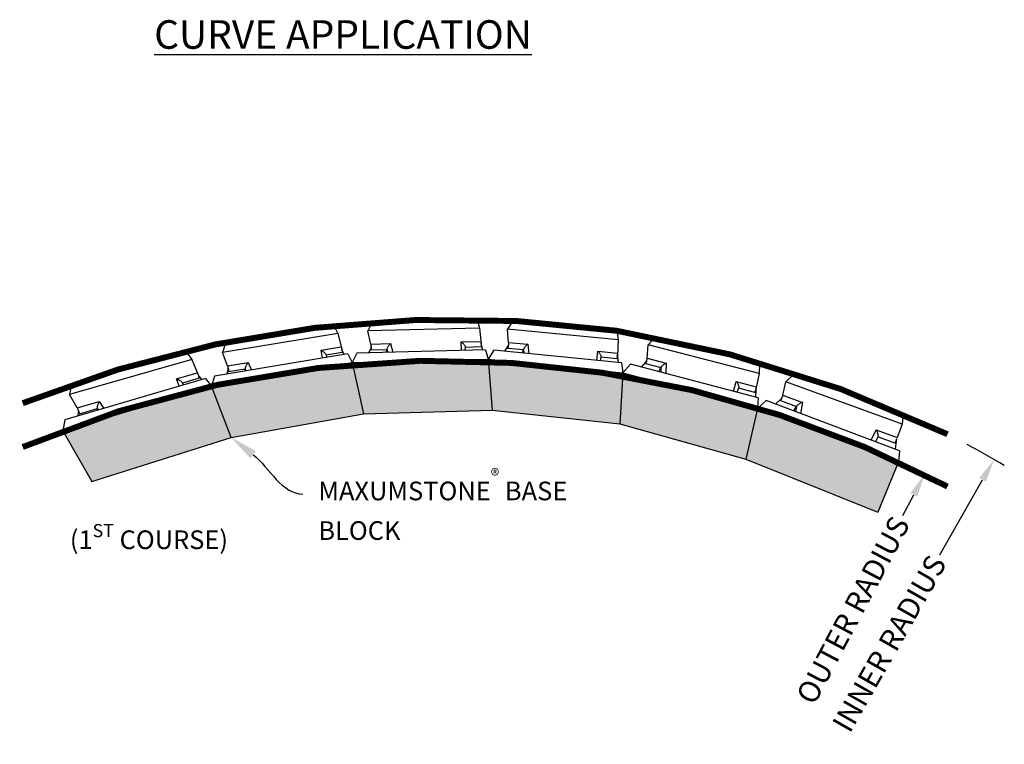
# Model space of a CAD drawing. Units: millimetres. Extents: x -14567 to 38092, y -3663 to 13778.
# Drawn here: x 2882 to 4984, y 9261 to 10807 of the extents above; entities that cross this region are included whole.
import ezdxf
from ezdxf import colors
from ezdxf.entities.mleader import LeaderData, LeaderLine
from ezdxf.math import Vec2, Vec3

# ---------------------------------------------------------------- set-up
doc = ezdxf.new("R2010")
doc.units = ezdxf.units.MM
doc.header["$LTSCALE"] = 2.5
doc.header["$PDMODE"] = 3
doc.linetypes.add('CENTERX2', pattern=[0.8, 0.5, -0.1, 0.1, -0.1])
doc.linetypes.add('HIDDEN', pattern=[0.375, 0.25, -0.125])
for name, color, linetype in [('00_Drafting lines', 251, 'Continuous'), ('03_Misc model text', 3, 'Continuous'), ('04_Sketches-Misc', 1, 'Continuous')]:
    doc.layers.add(name, color=color, linetype=linetype)
doc.layers.add('04_Sketches-Hatch', color=8, linetype='Continuous', lineweight=30)
doc.styles.add('LEROY', font='calibri.ttf', dxfattribs={"height": 1.4})
doc.styles.get("Standard").update_dxf_attribs({"font": 'calibri.ttf', "height": 40})
doc.dimstyles.new('DETAILS REV01', dxfattribs={"dimscale": 0, "dimtxt": 40, "dimasz": 50, "dimexe": 25, "dimexo": 100, "dimgap": 10, "dimtad": 0, "dimdec": 0, "dimrnd": 5, "dimzin": 0, "dimdsep": 46, "dimtxsty": 'Standard', "dimcen": 0, "dimclrd": 1, "dimclre": 1, "dimclrt": 4, "dimadec": 0, "dimazin": 0, "dimtfac": 1, "dimtdec": 0, "dimtofl": 0, "dimtmove": 0, "dimatfit": 3, "dimfxl": 1, "dimtolj": 1, "dimtzin": 0, "dimarcsym": 0})

# ---------------------------------------------------------------- blocks, each defined once
blk = doc.blocks.new('*D55')
at = {"color": 1, "lineweight": -2, "transparency": 16777216}
blk.add_line((4767.1, 9749.1), (4790.5, 9793.3), dxfattribs=at)
blk.add_arc((3679.3, 7692.3), 2426.7, 61.5363, 64.0667, dxfattribs=at)
at = {"color": 1, "transparency": 16777216}
blk.add_solid([(4783.1, 9797.2), (4797.9, 9789.4), (4813.9, 9837.5)], dxfattribs=at)
at = {"layer": 'Defpoints', "color": 0, "transparency": 16777216}
for p in [(4813.9, 9837.5), (3679.3, 7692.3)]:
    blk.add_point(p, dxfattribs=at)
at = {"color": 4, "transparency": 16777216, "insert": (4660.5, 9547.6), "char_height": 40, "width": 510.493, "attachment_point": 5, "rotation": 62.1266}
blk.add_mtext('\\A1;{\\H1.14286x;OUTER RADIUS}', dxfattribs=at)
blk = doc.blocks.new('*D56')
at = {"color": 1, "lineweight": -2, "transparency": 16777216}
blk.add_line((4846, 9665.3), (4937.2, 9825.2), dxfattribs=at)
blk.add_arc((3829.6, 7884.5), 2284.6, 59.6599, 61.9367, dxfattribs=at)
at = {"color": 1, "transparency": 16777216}
blk.add_solid([(4930, 9829.4), (4944.4, 9821.1), (4962, 9868.7)], dxfattribs=at)
at = {"layer": 'Defpoints', "color": 0, "transparency": 16777216}
for p in [(4962, 9868.7), (3829.6, 7884.5)]:
    blk.add_point(p, dxfattribs=at)
at = {"color": 4, "transparency": 16777216, "insert": (4738, 9476.2), "char_height": 40, "width": 484.293, "attachment_point": 5, "rotation": 60.2869}
blk.add_mtext('\\A1;{\\H1.14286x;INNER RADIUS}', dxfattribs=at)

msp = doc.modelspace()

# ---------------------------------------------------------------- hatches: boundary and pattern name
at = {"layer": '04_Sketches-Hatch'}
for points in [[(3591.5, 10075.4), (3291.1, 10024.8), (2974.4, 9930.1), (3035.8, 9821.6), (3333.2, 9915.9), (3615.8, 9966.3)], [(3882.1, 10082.9), (3591.5, 10075.4), (3615.8, 9966.3), (3890.2, 9973.7)], [(4169.5, 10053.8), (3882.1, 10082.9), (3890.2, 9973.7), (4162.8, 9944.5)], [(4457.1, 9977.7), (4169.5, 10053.8), (4162.8, 9944.5), (4432.2, 9869.2)], [(4457.1, 9977.7), (4432.2, 9869.2), (4713.6, 9756.2), (4757.7, 9863.6)]]:
    msp.add_hatch(color=9, dxfattribs=at).paths.add_polyline_path(points)

# ---------------------------------------------------------------- linework, layer by layer
at = {"layer": '00_Drafting lines', "color": 219, "linetype": 'HIDDEN', "ltscale": 3, "true_color": 0x642165, "const_width": 12.7}
msp.add_lwpolyline([(4862.4, 9922.6, 0.073094), (4156.4, 10143.3, 0.131751), (2888.4, 9988.8)], format="xyb", dxfattribs=at)
at = {"layer": '00_Drafting lines', "color": 177, "linetype": 'CENTERX2', "ltscale": 3, "true_color": 0x293189, "const_width": 12.7}
msp.add_lwpolyline([(4862.4, 9811.1, 0.127182), (3736.8, 10079.2, 0.095866), (2888.4, 9895.3, -0.47716)], format="xyb", dxfattribs=at)
at = {"layer": '04_Sketches-Hatch'}
for p, q in [((3634.5, 10162), (3625.2, 10143.2)), ((3858.3, 10167.5), (3634.5, 10162)), ((3858.3, 10167.5), (3863.5, 10149.1)), ((3934.7, 10164.8), (3923.3, 10147)), ((4156.4, 10143.3), (3934.7, 10164.8))]:
    msp.add_line(p, q, dxfattribs=at)
at = {"layer": '04_Sketches-Misc'}
for p, q in [((3552.7, 10154.4), (3321.2, 10117)), ((3552.7, 10154.4), (3561.1, 10137.2)), ((3561.1, 10137.2), (3314.7, 10097)), ((3561.1, 10137.2), (3569.4, 10104.1)), ((3863.5, 10149.1), (3625.2, 10143.2)), ((3631.4, 10114.8), (3625.2, 10143.2)), ((3863.5, 10149.1), (3866.8, 10115.7)), ((3925.3, 10118.6), (3923.3, 10147)), ((4159.2, 10123.9), (3923.3, 10147)), ((4156.4, 10143.3), (4159.2, 10123.9)), ((4238.2, 10129.9), (4223.3, 10113.5)), ((4460.9, 10073.1), (4238.2, 10129.9)), ((3321.2, 10117), (3314.7, 10097)), ((3525.6, 10101.7), (3568.2, 10108.8)), ((3631.4, 10114.8), (3673.4, 10115.9)), ((3631.4, 10114.8), (3631.5, 10113.9)), ((3631.5, 10113.9), (3631.7, 10113)), ((3631.7, 10113), (3631.8, 10111.9)), ((3631.8, 10111.9), (3631.9, 10110.8)), ((3631.9, 10110.8), (3632, 10109.7)), ((3632, 10109.7), (3632.1, 10108.6)), ((3632.1, 10108.5), (3632, 10109.7)), ((3668.3, 10109.5), (3667.7, 10108.4)), ((3669.1, 10110.7), (3668.3, 10109.5)), ((3669.9, 10111.8), (3669.1, 10110.7)), ((3670.8, 10112.9), (3669.9, 10111.8)), ((3671.6, 10114), (3670.8, 10112.9)), ((3672.5, 10115), (3671.6, 10114)), ((3673.4, 10115.9), (3672.5, 10115)), ((3673.4, 10115.9), (3678.6, 10097.5)), ((3824.4, 10119.7), (3866.3, 10120.7)), ((3825.1, 10101.3), (3824.4, 10119.7)), ((3824.4, 10119.7), (3825.6, 10118.8)), ((3825.6, 10118.8), (3826.7, 10117.9)), ((3826.7, 10117.9), (3827.8, 10116.9)), ((3827.8, 10116.9), (3828.8, 10115.8)), ((3828.8, 10115.8), (3829.7, 10114.7)), ((3829.7, 10114.7), (3830.6, 10113.6)), ((3830.6, 10113.6), (3831.3, 10112.5)), ((3831.3, 10112.5), (3831.9, 10111.5)), ((3831.9, 10111.5), (3832.4, 10110.4)), ((3832.4, 10110.4), (3832.7, 10109.5)), ((3832.7, 10109.5), (3832.9, 10108.6)), ((3866.5, 10117.3), (3866.5, 10117.3)), ((3866.5, 10117.3), (3866.6, 10116.7)), ((3866.5, 10117.3), (3866.8, 10115.7)), ((3866.6, 10116.7), (3866.6, 10115.9)), ((3866.6, 10115.6), (3866.7, 10114.5)), ((3866.6, 10115.6), (3867.1, 10113.9)), ((3866.7, 10114.5), (3866.7, 10113.4)), ((3866.7, 10113.4), (3866.7, 10112.3)), ((3866.7, 10112.3), (3866.7, 10111.3)), ((3866.7, 10111.3), (3866.7, 10110.3)), ((3866.7, 10110.3), (3866.7, 10109.4)), ((3866.7, 10109.4), (3866.7, 10108.7)), ((3868.4, 10109.1), (3866.7, 10108.7)), ((3866.8, 10115.7), (3867.1, 10113.9)), ((3867.1, 10113.9), (3867.2, 10113.1)), ((3867.2, 10113.1), (3870.2, 10102.4)), ((3917.8, 10099.5), (3924.2, 10109.7)), ((3924.2, 10109.7), (3924.7, 10110.7)), ((3924.7, 10109.2), (3924.5, 10108.2)), ((3924.7, 10110.7), (3925.1, 10112.2)), ((3924.7, 10110.7), (3925, 10111.3)), ((3924.9, 10110.2), (3924.7, 10109.2)), ((3925, 10111.3), (3924.9, 10110.2)), ((3925.1, 10112.4), (3925, 10111.3)), ((3925.2, 10113.5), (3925.1, 10112.4)), ((3925.1, 10112.2), (3925.2, 10113.5)), ((3925.1, 10112.2), (3925.1, 10112.4)), ((3925.3, 10114.6), (3925.2, 10113.5)), ((3925.3, 10118.6), (3925.3, 10117.7)), ((3925.3, 10118.6), (3966.4, 10114.5)), ((3925.3, 10117.7), (3925.3, 10116.7)), ((3925.3, 10116.7), (3925.3, 10115.7)), ((3925.3, 10115.7), (3925.3, 10114.6)), ((3960.6, 10108.8), (3959.8, 10107.8)), ((3961.5, 10109.9), (3960.6, 10108.8)), ((3962.4, 10110.9), (3961.5, 10109.9)), ((3963.4, 10111.9), (3962.4, 10110.9)), ((3964.4, 10112.8), (3963.4, 10111.9)), ((3965.4, 10113.7), (3964.4, 10112.8)), ((3966.4, 10114.5), (3965.4, 10113.7)), ((3966.4, 10114.5), (3969.1, 10094.4)), ((4159.2, 10123.9), (4157.7, 10090.6)), ((4221.1, 10085.1), (4223.3, 10113.5)), ((4460.1, 10052.4), (4223.3, 10113.5)), ((3237.7, 10098.4), (2992.6, 10028.3)), ((3237.7, 10098.4), (3249.4, 10082.3)), ((3582.5, 10093.8), (3298.1, 10046.3)), ((3325.4, 10068.6), (3314.7, 10097)), ((3528.7, 10084.8), (3525.6, 10101.7)), ((3525.6, 10101.7), (3526.9, 10101)), ((3526.9, 10101), (3528.2, 10100.2)), ((3528.2, 10100.2), (3529.4, 10099.4)), ((3529.4, 10099.4), (3530.6, 10098.5)), ((3530.6, 10098.5), (3531.8, 10097.5)), ((3531.8, 10097.5), (3532.8, 10096.5)), ((3532.8, 10096.5), (3533.7, 10095.5)), ((3533.7, 10095.5), (3534.5, 10094.6)), ((3534.5, 10094.6), (3535.2, 10093.6)), ((3535.2, 10093.6), (3535.7, 10092.7)), ((3535.7, 10092.7), (3536, 10091.9)), ((3536, 10091.9), (3536.2, 10091.1)), ((3570.5, 10096.8), (3536.2, 10091.1)), ((3536.2, 10091.1), (3536.7, 10086.1)), ((3569, 10105.4), (3569, 10105.4)), ((3569, 10105.4), (3569.1, 10104.8)), ((3569, 10105.4), (3569.4, 10104.1)), ((3569.1, 10104.8), (3569.3, 10104)), ((3569.3, 10103.7), (3569.6, 10102.6)), ((3569.3, 10103.7), (3570, 10102.2)), ((3569.4, 10104.1), (3570, 10102.2)), ((3569.6, 10102.6), (3569.8, 10101.5)), ((3569.8, 10101.5), (3570, 10100.5)), ((3570, 10102.2), (3570.3, 10101.3)), ((3570, 10100.5), (3570.1, 10099.4)), ((3570.1, 10099.4), (3570.3, 10098.5)), ((3570.3, 10101.3), (3574.7, 10092.4)), ((3570.3, 10098.5), (3570.4, 10097.6)), ((3570.4, 10097.6), (3570.5, 10096.8)), ((3572.2, 10097.5), (3570.5, 10096.8)), ((3582.5, 10093.8), (3591.5, 10075.4)), ((3601.5, 10095.6), (3591.5, 10075.4)), ((3876.5, 10102.6), (3601.5, 10095.6)), ((3626.9, 10096.2), (3631.5, 10105.8)), ((3631.8, 10102.7), (3630.2, 10103.1)), ((3631.5, 10105.8), (3631.9, 10106.9)), ((3631.8, 10102.7), (3665.7, 10103.6)), ((3631.8, 10102.7), (3631.9, 10103.5)), ((3631.9, 10106.9), (3632.1, 10108.5)), ((3631.9, 10106.9), (3632.1, 10107.5)), ((3631.9, 10103.5), (3632, 10104.4)), ((3632.1, 10105.4), (3632, 10104.4)), ((3632.1, 10108.6), (3632.1, 10107.5)), ((3632.1, 10108.5), (3632.1, 10108.6)), ((3632.1, 10107.5), (3632.1, 10106.4)), ((3632.1, 10106.4), (3632.1, 10105.4)), ((3664.8, 10097.2), (3665.7, 10103.6)), ((3665.9, 10104.4), (3665.7, 10103.6)), ((3665.7, 10103.6), (3667.6, 10097.3)), ((3666.2, 10105.3), (3665.9, 10104.4)), ((3666.6, 10106.3), (3666.2, 10105.3)), ((3667.1, 10107.3), (3666.6, 10106.3)), ((3667.7, 10108.4), (3667.1, 10107.3)), ((3832.9, 10107.8), (3832.5, 10101.4)), ((3866.7, 10108.7), (3832.9, 10107.8)), ((3832.9, 10108.6), (3832.9, 10107.8)), ((3876.5, 10102.6), (3882.1, 10082.9)), ((3894.3, 10101.9), (3882.1, 10082.9)), ((4166.5, 10074.6), (3894.3, 10101.9)), ((3924.1, 10106.5), (3922.6, 10107.1)), ((3924.1, 10106.5), (3924.3, 10107.3)), ((3924.1, 10106.5), (3957.3, 10103.2)), ((3924.3, 10107.3), (3924.5, 10108.2)), ((3955.2, 10095.8), (3957.3, 10103.2)), ((3957.5, 10104), (3957.3, 10103.2)), ((3957.3, 10103.2), (3958.3, 10095.5)), ((3957.9, 10104.9), (3957.5, 10104)), ((3958.4, 10105.8), (3957.9, 10104.9)), ((3959.1, 10106.8), (3958.4, 10105.8)), ((3959.8, 10107.8), (3959.1, 10106.8)), ((4113.8, 10079.9), (4115.9, 10099.6)), ((4115.9, 10099.6), (4157.9, 10095.5)), ((4115.9, 10099.6), (4116.9, 10098.6)), ((4116.9, 10098.6), (4117.9, 10097.6)), ((4117.9, 10097.6), (4118.9, 10096.4)), ((4118.9, 10096.4), (4119.7, 10095.3)), ((4119.7, 10095.3), (4120.5, 10094.1)), ((4120.5, 10094.1), (4121.2, 10092.8)), ((4121.2, 10092.8), (4121.8, 10091.7)), ((4121.8, 10091.7), (4122.2, 10090.5)), ((4122.2, 10090.5), (4122.6, 10089.4)), ((4122.6, 10089.4), (4122.8, 10088.4)), ((4122.8, 10088.4), (4122.8, 10087.5)), ((4157.3, 10088.1), (4157.2, 10087)), ((4157.4, 10089.2), (4157.3, 10088.1)), ((4157.5, 10090.4), (4157.4, 10089.2)), ((4157.5, 10090.4), (4157.6, 10091.5)), ((4157.5, 10090.4), (4157.7, 10088.7)), ((4157.7, 10092), (4157.6, 10091.5)), ((4157.7, 10092), (4157.7, 10092)), ((4157.7, 10092), (4157.7, 10090.6)), ((4157.7, 10090.6), (4157.7, 10088.7)), ((4157.7, 10088.7), (4157.8, 10087.8)), ((4157.8, 10087.8), (4159.6, 10075.3)), ((3249.4, 10082.3), (2988.6, 10007)), ((3249.4, 10082.3), (3263, 10049.4)), ((3291.1, 10024.8), (3591.5, 10075.4)), ((3325.4, 10068.6), (3369.5, 10075.9)), ((3325.4, 10068.6), (3325.7, 10067.7)), ((3325.7, 10067.7), (3326.1, 10066.8)), ((3326.1, 10066.8), (3326.4, 10065.7)), ((3364.7, 10067.5), (3364.2, 10066.3)), ((3365.2, 10068.7), (3364.7, 10067.5)), ((3365.8, 10070), (3365.2, 10068.7)), ((3366.5, 10071.2), (3365.8, 10070)), ((3367.2, 10072.5), (3366.5, 10071.2)), ((3367.9, 10073.7), (3367.2, 10072.5)), ((3368.7, 10074.9), (3367.9, 10073.7)), ((3369.5, 10075.9), (3368.7, 10074.9)), ((3369.5, 10075.9), (3376.9, 10059.5)), ((3591.5, 10075.4), (3882.1, 10082.9)), ((3591.5, 10075.4), (3615.8, 9966.3)), ((3882.1, 10082.9), (4169.5, 10053.8)), ((3882.1, 10082.9), (3890.2, 9973.7)), ((4122.8, 10086.7), (4121.3, 10079.1)), ((4122.8, 10087.5), (4122.8, 10086.7)), ((4156.6, 10083.3), (4122.8, 10086.7)), ((4156.8, 10084.1), (4156.6, 10083.3)), ((4158.4, 10083.5), (4156.6, 10083.3)), ((4156.9, 10085), (4156.8, 10084.1)), ((4157, 10086), (4156.9, 10085)), ((4157.2, 10087), (4157, 10086)), ((4166.5, 10074.6), (4169.5, 10053.8)), ((4185.6, 10072.1), (4169.5, 10053.8)), ((4458, 10000), (4185.6, 10072.1)), ((4209.1, 10065.9), (4218.6, 10076.4)), ((4217.8, 10073.2), (4216.4, 10074)), ((4217.8, 10073.2), (4218.2, 10074)), ((4217.8, 10073.2), (4250.6, 10064.6)), ((4218.2, 10074), (4218.6, 10074.8)), ((4218.6, 10076.4), (4219.3, 10077.4)), ((4218.9, 10075.8), (4218.6, 10074.8)), ((4219.3, 10076.8), (4218.9, 10075.8)), ((4219.3, 10077.4), (4219.9, 10078.9)), ((4219.6, 10077.8), (4219.3, 10076.8)), ((4219.3, 10077.4), (4219.6, 10077.8)), ((4219.9, 10078.9), (4219.6, 10077.8)), ((4220.2, 10080), (4219.9, 10078.9)), ((4219.9, 10078.9), (4220.2, 10080)), ((4219.9, 10078.9), (4219.9, 10078.9)), ((4220.4, 10081.1), (4220.2, 10080)), ((4220.7, 10082.2), (4220.4, 10081.1)), ((4220.8, 10083.2), (4220.7, 10082.2)), ((4221, 10084.2), (4220.8, 10083.2)), ((4221.1, 10085.1), (4221, 10084.2)), ((4221.1, 10085.1), (4261.7, 10074.4)), ((4252.2, 10067), (4251.5, 10066.1)), ((4253, 10067.9), (4252.2, 10067)), ((4253.9, 10068.8), (4253, 10067.9)), ((4254.9, 10069.7), (4253.9, 10068.8)), ((4256, 10070.6), (4254.9, 10069.7)), ((4257.1, 10071.5), (4256, 10070.6)), ((4258.2, 10072.3), (4257.1, 10071.5)), ((4259.4, 10073.1), (4258.2, 10072.3)), ((4260.6, 10073.8), (4259.4, 10073.1)), ((4261.7, 10074.4), (4260.6, 10073.8)), ((4261.7, 10074.4), (4261.3, 10052)), ((4460.9, 10073.1), (4460.1, 10052.4)), ((3216.7, 10040.9), (3261.1, 10053.9)), ((3262.5, 10050.5), (3262.5, 10050.5)), ((3262.5, 10050.5), (3262.7, 10050)), ((3262.5, 10050.5), (3263, 10049.4)), ((3262.7, 10050), (3263, 10049.1)), ((3263, 10049.4), (3263.9, 10047.5)), ((3263.1, 10048.9), (3263.5, 10047.8)), ((3263.1, 10048.9), (3263.9, 10047.5)), ((3263.5, 10047.8), (3263.9, 10046.7)), ((3263.9, 10047.5), (3264.5, 10046.5)), ((3263.9, 10046.7), (3264.3, 10045.6)), ((3264.5, 10046.5), (3269.8, 10039.2)), ((3298.1, 10046.3), (3291.1, 10024.8)), ((3324.2, 10050.7), (3327, 10059.5)), ((3327.9, 10056.4), (3326.1, 10056.5)), ((3326.4, 10065.7), (3326.6, 10064.6)), ((3326.6, 10064.6), (3326.9, 10063.5)), ((3326.9, 10063.5), (3327.2, 10062.4)), ((3327.2, 10062.2), (3326.9, 10063.5)), ((3327, 10059.5), (3327.2, 10060.6)), ((3327.2, 10062.4), (3327.4, 10061.3)), ((3327.2, 10060.6), (3327.2, 10062.4)), ((3327.2, 10060.6), (3327.4, 10061.3)), ((3327.4, 10061.3), (3327.5, 10060.2)), ((3327.5, 10060.2), (3327.7, 10059.1)), ((3327.7, 10059.1), (3327.8, 10058.1)), ((3327.9, 10057.2), (3327.8, 10058.1)), ((3327.9, 10056.4), (3363.5, 10062.4)), ((3327.9, 10056.4), (3327.9, 10057.2)), ((3363.6, 10064.1), (3363.5, 10063.2)), ((3363.5, 10063.2), (3363.5, 10062.4)), ((3363.5, 10062.4), (3365.6, 10057.6)), ((3363.6, 10057.2), (3363.5, 10062.4)), ((3363.9, 10065.2), (3363.6, 10064.1)), ((3364.2, 10066.3), (3363.9, 10065.2)), ((4169.5, 10053.8), (4162.8, 9944.5)), ((4169.5, 10053.8), (4457.1, 9977.7)), ((4246.4, 10056), (4250.6, 10064.6)), ((4250.6, 10064.6), (4250.4, 10054.9)), ((4251, 10065.3), (4250.6, 10064.6)), ((4251.5, 10066.1), (4251, 10065.3)), ((4460.1, 10052.4), (4453.3, 10018.8)), ((4534.3, 10050.5), (4517.4, 10034.6)), ((4768.1, 9966), (4534.3, 10050.5)), ((2974.4, 9930.1), (3291.1, 10024.8)), ((3278.8, 10041.8), (2978.6, 9953)), ((2992.6, 10028.3), (2988.6, 10007)), ((3222.1, 10025.1), (3216.7, 10040.9)), ((3216.7, 10040.9), (3218.2, 10040.3)), ((3218.2, 10040.3), (3219.7, 10039.7)), ((3219.7, 10039.7), (3221.2, 10039)), ((3221.2, 10039), (3222.6, 10038.2)), ((3222.6, 10038.2), (3224, 10037.4)), ((3224, 10037.4), (3225.3, 10036.5)), ((3225.3, 10036.5), (3226.4, 10035.6)), ((3226.4, 10035.6), (3227.4, 10034.7)), ((3227.4, 10034.7), (3228.2, 10033.9)), ((3228.2, 10033.9), (3228.9, 10033)), ((3228.9, 10033), (3229.4, 10032.2)), ((3229.4, 10032.2), (3229.7, 10031.5)), ((3265.4, 10042), (3229.7, 10031.5)), ((3229.7, 10031.5), (3230.7, 10027.6)), ((3264.3, 10045.6), (3264.6, 10044.6)), ((3264.6, 10044.6), (3264.9, 10043.7)), ((3264.9, 10043.7), (3265.2, 10042.8)), ((3265.2, 10042.8), (3265.4, 10042)), ((3267.1, 10042.9), (3265.4, 10042)), ((3278.8, 10041.8), (3291.1, 10024.8)), ((3333.2, 9915.9), (3291.1, 10024.8)), ((4405.8, 10013.8), (4411.6, 10035.2)), ((4411.6, 10035.2), (4454.3, 10024)), ((4411.6, 10035.2), (4412.5, 10034)), ((4412.5, 10034), (4413.4, 10032.8)), ((4413.4, 10032.8), (4414.1, 10031.5)), ((4414.1, 10031.5), (4414.8, 10030.1)), ((4414.8, 10030.1), (4415.4, 10028.8)), ((4415.4, 10028.8), (4415.9, 10027.4)), ((4415.9, 10027.4), (4416.3, 10026.1)), ((4416.3, 10026.1), (4416.6, 10024.9)), ((4416.6, 10024.9), (4416.7, 10023.7)), ((4510.7, 10006.2), (4517.4, 10034.6)), ((4765.9, 9943.8), (4517.4, 10034.6)), ((3004.8, 9978.7), (2988.6, 10007)), ((4416.4, 10020.9), (4413, 10011.9)), ((4416.7, 10021.7), (4416.4, 10020.9)), ((4450.9, 10011.8), (4416.4, 10020.9)), ((4416.7, 10023.7), (4416.8, 10022.7)), ((4416.8, 10022.7), (4416.7, 10021.7)), ((4451.2, 10012.6), (4450.9, 10011.8)), ((4452.8, 10011.7), (4450.9, 10011.8)), ((4451.5, 10013.5), (4451.2, 10012.6)), ((4451.8, 10014.5), (4451.5, 10013.5)), ((4452.1, 10015.5), (4451.8, 10014.5)), ((4452.5, 10016.6), (4452.1, 10015.5)), ((4453, 10016.3), (4452.3, 10001.5)), ((4452.8, 10017.8), (4452.5, 10016.6)), ((4453.1, 10018.9), (4452.8, 10017.8)), ((4453.1, 10018.9), (4453, 10017)), ((4453, 10017), (4453, 10016.3)), ((4453.4, 10020), (4453.2, 10019.1)), ((4453.5, 10020.6), (4453.4, 10020)), ((4453.5, 10020.6), (4453.5, 10020.5)), ((4510.2, 10004.4), (4509.9, 10003.3)), ((4510.5, 10005.3), (4510.2, 10004.4)), ((4510.7, 10006.2), (4510.5, 10005.3)), ((4510.7, 10006.2), (4552.9, 9990.6)), ((3004.8, 9978.7), (3052, 9992.5)), ((3048, 9983), (3047.7, 9981.8)), ((3048.3, 9984.4), (3048, 9983)), ((3048.8, 9985.8), (3048.3, 9984.4)), ((3049.3, 9987.2), (3048.8, 9985.8)), ((3049.9, 9988.6), (3049.3, 9987.2)), ((3050.6, 9990), (3049.9, 9988.6)), ((3051.3, 9991.3), (3050.6, 9990)), ((3052, 9992.5), (3051.3, 9991.3)), ((3052, 9992.5), (3061.7, 9977.6)), ((4458, 10000), (4457.1, 9977.7)), ((4475, 9994.6), (4457.1, 9977.7)), ((4760.1, 9887.4), (4475, 9994.6)), ((4495.6, 9986.8), (4507, 9997.6)), ((4506, 9994.3), (4504.5, 9995.3)), ((4506, 9994.3), (4506.4, 9995.1)), ((4506, 9994.3), (4539.9, 9981.6)), ((4506.4, 9995.1), (4506.9, 9995.9)), ((4507.3, 9996.9), (4506.9, 9995.9)), ((4507, 9997.6), (4507.7, 9998.4)), ((4507.8, 9997.9), (4507.3, 9996.9)), ((4507.7, 9998.4), (4508.5, 9999.8)), ((4507.7, 9998.4), (4508.3, 9999)), ((4508.3, 9999), (4507.8, 9997.9)), ((4508.7, 10000.1), (4508.3, 9999)), ((4508.5, 9999.8), (4509.1, 10001.2)), ((4508.5, 9999.8), (4508.7, 10000.1)), ((4509.1, 10001.2), (4508.7, 10000.1)), ((4509.5, 10002.3), (4509.1, 10001.2)), ((4509.9, 10003.3), (4509.5, 10002.3)), ((4541, 9983.2), (4540.4, 9982.4)), ((4541.8, 9984), (4541, 9983.2)), ((4542.8, 9984.9), (4541.8, 9984)), ((4543.8, 9985.7), (4542.8, 9984.9)), ((4545, 9986.6), (4543.8, 9985.7)), ((4546.2, 9987.4), (4545, 9986.6)), ((4547.5, 9988.1), (4546.2, 9987.4)), ((4548.8, 9988.9), (4547.5, 9988.1)), ((4552.9, 9990.6), (4548.8, 9966.8)), ((4550.2, 9989.5), (4548.8, 9988.9)), ((4551.5, 9990.1), (4550.2, 9989.5)), ((4552.9, 9990.6), (4551.5, 9990.1)), ((3004.8, 9978.7), (3005.2, 9977.8)), ((3005.2, 9977.8), (3005.7, 9976.8)), ((3005.7, 9976.8), (3006.2, 9975.8)), ((3006.2, 9975.8), (3006.7, 9974.7)), ((3006.5, 9961.2), (3007.9, 9969.4)), ((3006.7, 9974.7), (3007.2, 9973.5)), ((3007.2, 9973.5), (3007.6, 9972.4)), ((3007.7, 9972.1), (3007.2, 9973.5)), ((3009.4, 9966.4), (3007.4, 9966.2)), ((3007.6, 9972.4), (3008, 9971.3)), ((3008, 9970.5), (3007.6, 9972.4)), ((3007.9, 9969.4), (3008, 9970.5)), ((3008, 9971.3), (3008.4, 9970.2)), ((3008, 9970.5), (3008, 9971.3)), ((3008.4, 9970.2), (3008.7, 9969.1)), ((3008.7, 9969.1), (3009, 9968.1)), ((3009.2, 9967.2), (3009, 9968.1)), ((3009.4, 9966.4), (3009.2, 9967.2)), ((3009.4, 9966.4), (3047.4, 9977.6)), ((3047.4, 9979.5), (3047.3, 9978.5)), ((3047.3, 9978.5), (3047.4, 9977.6)), ((3047.5, 9980.6), (3047.4, 9979.5)), ((3047.4, 9977.6), (3049.8, 9974)), ((3048.2, 9973.6), (3047.4, 9977.6)), ((3047.7, 9981.8), (3047.5, 9980.6)), ((3333.2, 9915.9), (3615.8, 9966.3)), ((3615.8, 9966.3), (3890.2, 9973.7)), ((3890.2, 9973.7), (4162.8, 9944.5)), ((4457.1, 9977.7), (4432.2, 9869.2)), ((4457.1, 9977.7), (4757.7, 9863.6)), ((4534.5, 9972.2), (4539.9, 9981.6)), ((4539.9, 9981.6), (4538.1, 9970.8)), ((4540.4, 9982.4), (4539.9, 9981.6)), ((4768.1, 9966), (4765.9, 9943.8)), ((2978.6, 9953), (2974.4, 9930.1)), ((4162.8, 9944.5), (4432.2, 9869.2)), ((4765.9, 9943.8), (4755.1, 9915.6)), ((2974.4, 9930.1), (3035.8, 9821.6)), ((4699.6, 9910.2), (4709.8, 9932.3)), ((4709.8, 9932.3), (4755.1, 9915.6)), ((4709.8, 9932.3), (4710.6, 9931)), ((4710.6, 9931), (4711.4, 9929.6)), ((4711.4, 9929.6), (4712.1, 9928.2)), ((4712.1, 9928.2), (4712.6, 9926.7)), ((4712.6, 9926.7), (4713.1, 9925.3)), ((4713.1, 9925.3), (4713.5, 9923.8)), ((4713.5, 9923.8), (4713.8, 9922.4)), ((4713.8, 9922.4), (4714, 9921.1)), ((4714, 9919.8), (4713.9, 9918.7)), ((4714, 9921.1), (4714, 9919.8)), ((3035.8, 9821.6), (3333.2, 9915.9)), ((4713.4, 9916.8), (4708.7, 9906.7)), ((4713.7, 9917.7), (4713.4, 9916.8)), ((4749.9, 9903.2), (4713.4, 9916.8)), ((4713.9, 9918.7), (4713.7, 9917.7)), ((4750.3, 9904), (4749.9, 9903.2)), ((4751.9, 9902.9), (4749.9, 9903.2)), ((4750.7, 9904.9), (4750.3, 9904)), ((4752.5, 9907.8), (4750.7, 9891)), ((4751.1, 9906), (4750.7, 9904.9)), ((4751.6, 9907), (4751.1, 9906)), ((4752.1, 9908.1), (4751.6, 9907)), ((4752.5, 9909.3), (4752.1, 9908.1)), ((4753, 9910.4), (4752.5, 9909.3)), ((4752.7, 9909.1), (4752.5, 9907.8)), ((4753.5, 9911.5), (4752.7, 9909.1)), ((4753, 9910.4), (4752.7, 9909.1)), ((4753.5, 9911.6), (4753.1, 9910.7)), ((4753.5, 9911.5), (4754.2, 9913.4)), ((4753.7, 9912.1), (4753.5, 9911.6)), ((4753.7, 9912.1), (4753.5, 9911.5)), ((4753.7, 9912.1), (4753.7, 9912.1)), ((4760.1, 9887.4), (4757.7, 9863.6)), ((4432.2, 9869.1), (4713.6, 9756.2)), ((4757.7, 9863.6), (4713.6, 9756.2))]:
    msp.add_line(p, q, dxfattribs=at)

# ---------------------------------------------------------------- texts
at = {"layer": '03_Misc model text', "insert": (3975.3, 10805.8), "char_height": 60.96, "attachment_point": 3, "style": 'LEROY'}
msp.add_mtext('{\\fArial Black|b0|i0|c0|p34;\\LCURVE APPLICATION}', dxfattribs=at)
at = {"layer": '04_Sketches-Misc', "insert": (2989.1, 9731), "char_height": 39.827, "width": 354.036, "attachment_point": 1, "style": 'LEROY'}
msp.add_mtext('\\A1;{\\fCalibri|b1|i0|c0|p34;(1\\H0.7x;\\SST^ ;\\H1.42857x; COURSE)}', dxfattribs=at)

# ---------------------------------------------------------------- dimensions: what is measured, and where the dimension line sits
at = {"color": 1}
for center, mpoint, text, picture, middle in [((3829.6, 7884.5), (4962, 9868.7), '{\\H1.14286x;INNER RADIUS}', '*D56', (4738, 9476.2)), ((3679.3, 7692.3), (4813.9, 9837.5), '{\\H1.14286x;OUTER RADIUS}', '*D55', (4660.5, 9547.6))]:
    dim = msp.add_radius_dim(center=center, mpoint=mpoint, text=text, dimstyle='DETAILS REV01', override={"dimpost": '\\X'}, dxfattribs=at)
    dim.commit()
    dim.dimension.update_dxf_attribs({"geometry": picture, "text_midpoint": middle, "dimtype": 164})

# ---------------------------------------------------------------- leaders
at = {"layer": '04_Sketches-Misc'}
ml = msp.add_multileader_mtext('Standard', dxfattribs=at)
ml.set_content('MAXUMSTONE{\\H0.7x;\\S®^ ;\\A1;\\fArial|b1|i0|c0|p34;\\H1.42857x; }BASE BLOCK', color=256)
ml.set_leader_properties(linetype='ByLayer', lineweight=-1)
ml.build(insert=Vec2(0, 0))
ml.multileader.update_dxf_attribs({"leader_type": 2, "text_left_attachment_type": 2, "text_right_attachment_type": 2, "arrow_head_size": 59.7})
ctx = ml.context
ctx.base_point, ctx.char_height, ctx.arrow_head_size, ctx.landing_gap_size, ctx.plane_origin = Vec3(3486.7, 9794.8), 39.827, 59.7, 32.7, Vec3(2367.2, 10362.6)
ctx.left_attachment, ctx.right_attachment = 2, 2
notes = []
notes.append((ctx, [(0, (1, 1, 0), (3372.9, 9794.8), (1, 0), 113.8, [(0, [(3333.2, 9915.9)], 0, [])])]))
ctx.mtext.insert, ctx.mtext.width, ctx.mtext.flow_direction = Vec3(3519.4, 9848.6), 545.493, 5
for ctx, leaders in notes:
    for number, flags, end, landing, length, lines in leaders:
        leader = LeaderData()
        leader.index, (leader.has_last_leader_line, leader.has_dogleg_vector, leader.attachment_direction) = number, flags
        leader.last_leader_point, leader.dogleg_vector, leader.dogleg_length = Vec3(end), Vec3(landing), length
        for number, points, colour, breaks in lines:
            line = LeaderLine()
            line.index, line.vertices, line.color, line.breaks = number, Vec3.list(points), colors.encode_raw_color(colour), breaks
            leader.lines.append(line)
        ctx.leaders.append(leader)

doc.saveas('drawing.dxf')
